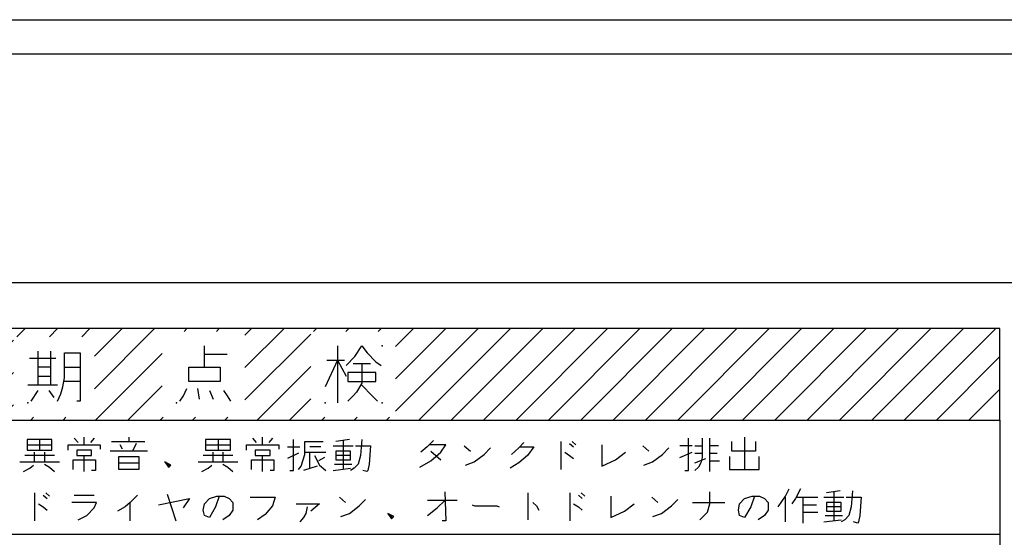
# Model space of a CAD drawing. Extents: x 5226 to 8890, y -5627 to -3413.
# Drawn here: x 6098 to 6184, y -4755 to -4710 of the extents above; entities that cross this region are included whole.
import ezdxf

# ---------------------------------------------------------------- set-up
doc = ezdxf.new("R2010")
doc.units = 0
doc.header["$MEASUREMENT"] = 0
doc.layers.get('0').update_dxf_attribs({"linetype": 'CONTINUOUS'})
doc.layers.add('1', color=7, linetype='CONTINUOUS')

msp = doc.modelspace()

# ---------------------------------------------------------------- hatches: boundary and pattern name
at = {"linetype": 'CONTINUOUS'}
h = msp.add_hatch(dxfattribs=at)
h.set_pattern_fill('USER', color=4, scale=2, angle=45, pattern_type=0)
h.set_pattern_definition([(45, (0, 0), (-1.41421356, 1.41421356), [])])
edge = h.paths.add_edge_path()
edge.add_line((6183.9831, -4744.9448), (6183.9831, -4736.9448))
edge.add_line((6183.9831, -4736.9448), (6031.9831, -4736.9448))
edge.add_line((6031.9831, -4744.9448), (6031.9831, -4736.9448))
edge.add_line((6031.9831, -4744.9448), (6183.9831, -4744.9448))
edge = h.paths.add_edge_path(flags=16)
edge.add_line((6084.7331, -4744.6948), (6091.9692, -4744.6948))
edge.add_line((6091.9692, -4744.6948), (6091.9692, -4737.351))
edge.add_line((6091.9692, -4737.351), (6084.7331, -4737.351))
edge.add_line((6084.7331, -4737.351), (6084.7331, -4744.6948))
edge.add_line((6097.7331, -4744.6948), (6104.8165, -4744.6948))
edge.add_line((6104.8165, -4744.6948), (6104.8165, -4737.6635))
edge.add_line((6104.8165, -4737.6635), (6097.7331, -4737.6635))
edge.add_line((6097.7331, -4737.6635), (6097.7331, -4744.6948))
edge.add_line((6110.7331, -4744.6948), (6117.9692, -4744.6948))
edge.add_line((6117.9692, -4744.6948), (6117.9692, -4737.1948))
edge.add_line((6117.9692, -4737.1948), (6110.7331, -4737.1948))
edge.add_line((6110.7331, -4737.1948), (6110.7331, -4744.6948))
edge.add_line((6123.7331, -4744.6948), (6131.122, -4744.6948))
edge.add_line((6131.122, -4744.6948), (6131.122, -4737.1948))
edge.add_line((6131.122, -4737.1948), (6123.7331, -4737.1948))
edge.add_line((6123.7331, -4737.1948), (6123.7331, -4744.6948))

# ---------------------------------------------------------------- linework, layer by layer
at = {"color": 2, "linetype": 'CONTINUOUS'}
for p, q in [((5683.9831, -4709.9448), (6227.9831, -4709.9448)), ((6226.0231, -4712.9448), (5685.5431, -4712.9448))]:
    msp.add_line(p, q, dxfattribs=at)
at = {"layer": '1', "color": 3, "linetype": 'CONTINUOUS'}
for p, q in [((6187.9831, -4732.9448), (6027.9831, -4732.9448)), ((6183.9831, -4736.9448), (6031.9831, -4736.9448)), ((6183.9831, -4744.9448), (6183.9831, -4736.9448)), ((6099.8998, -4740.3198), (6099.8998, -4738.9135)), ((6100.9692, -4738.9135), (6100.9692, -4740.3198)), ((6102.1915, -4739.0698), (6103.5665, -4739.0698)), ((6102.1915, -4740.3198), (6102.1915, -4739.0698)), ((6103.5665, -4739.0698), (6103.5665, -4740.3198)), ((6114.4276, -4739.226), (6114.4276, -4738.4448)), ((6126.0526, -4738.4448), (6126.0526, -4739.6948)), ((6127.5803, -4739.3823), (6128.1915, -4738.4448)), ((6128.1915, -4738.4448), (6128.6498, -4739.0698)), ((6128.6498, -4739.0698), (6129.4137, -4739.851)), ((6099.1359, -4739.5385), (6101.4276, -4739.5385)), ((6114.4276, -4740.3198), (6114.4276, -4739.226)), ((6116.4137, -4739.226), (6114.4276, -4739.226)), ((6126.0526, -4739.6948), (6124.9831, -4742.0385)), ((6125.1359, -4739.6948), (6126.0526, -4739.6948)), ((6126.0526, -4739.6948), (6126.8165, -4741.101)), ((6126.0526, -4739.6948), (6126.0526, -4743.4448)), ((6126.0526, -4739.6948), (6126.6637, -4739.6948)), ((6126.8165, -4740.1635), (6127.5803, -4739.3823)), ((6127.4276, -4740.0073), (6128.1915, -4740.0073)), ((6128.1915, -4740.0073), (6128.1915, -4741.726)), ((6128.1915, -4740.0073), (6128.9553, -4740.0073)), ((6129.4137, -4739.851), (6129.872, -4740.1635)), ((6100.9692, -4740.3198), (6099.8998, -4740.3198)), ((6099.8998, -4741.101), (6099.8998, -4740.3198)), ((6100.9692, -4740.3198), (6100.9692, -4741.8823)), ((6102.1915, -4740.3198), (6103.5665, -4740.3198)), ((6102.1915, -4741.2573), (6102.1915, -4740.3198)), ((6103.5665, -4740.3198), (6103.5665, -4741.5698)), ((6113.0526, -4741.5698), (6113.0526, -4740.3198)), ((6113.0526, -4740.3198), (6114.4276, -4740.3198)), ((6114.4276, -4740.3198), (6115.8026, -4740.3198)), ((6115.8026, -4740.3198), (6115.8026, -4741.5698)), ((6126.9692, -4740.7885), (6126.9692, -4741.5698)), ((6129.4137, -4740.7885), (6126.9692, -4740.7885)), ((6129.4137, -4741.5698), (6129.4137, -4740.7885)), ((6099.8998, -4741.8823), (6099.8998, -4741.101)), ((6099.8998, -4741.101), (6100.9692, -4741.101)), ((6102.0387, -4742.0385), (6102.1915, -4741.2573)), ((6103.5665, -4741.5698), (6102.1915, -4741.5698)), ((6103.5665, -4741.5698), (6103.5665, -4743.2885)), ((6115.8026, -4741.5698), (6113.0526, -4741.5698)), ((6126.9692, -4741.5698), (6129.4137, -4741.5698)), ((6128.1915, -4741.726), (6127.7331, -4742.5073)), ((6099.8998, -4741.8823), (6098.9831, -4741.8823)), ((6099.2887, -4743.2885), (6099.8998, -4742.351)), ((6101.5803, -4741.8823), (6099.8998, -4741.8823)), ((6100.8165, -4742.351), (6101.2748, -4742.976)), ((6101.8859, -4742.6635), (6102.0387, -4742.0385)), ((6112.5942, -4742.8198), (6112.8998, -4742.1948)), ((6113.8165, -4742.1948), (6113.9692, -4743.1323)), ((6114.8859, -4742.351), (6115.1915, -4743.1323)), ((6116.1081, -4742.351), (6116.4137, -4742.8198)), ((6127.7331, -4742.5073), (6127.4276, -4742.8198)), ((6128.1915, -4741.8823), (6129.1081, -4742.8198)), ((6101.5803, -4743.2885), (6101.8859, -4742.6635)), ((6103.5665, -4743.2885), (6103.2609, -4743.2885)), ((6112.2887, -4743.2885), (6112.5942, -4742.8198)), ((6116.4137, -4742.8198), (6116.7192, -4743.2885)), ((6127.4276, -4742.8198), (6126.9692, -4743.2885)), ((6129.1081, -4742.8198), (6129.5665, -4743.2885)), ((6031.9831, -4744.9448), (6183.9831, -4744.9448)), ((6183.9831, -4744.9448), (6183.9831, -4802.9448)), ((6183.9831, -4754.9448), (6031.9831, -4754.9448))]:
    msp.add_line(p, q, dxfattribs=at)
at = {"layer": '1', "color": 6, "linetype": 'CONTINUOUS'}
for p, q in [((6098.9331, -4746.6323), (6098.9331, -4747.101)), ((6100.0165, -4746.6323), (6098.9331, -4746.6323)), ((6101.0998, -4746.6323), (6100.0165, -4746.6323)), ((6100.0165, -4746.6323), (6100.0165, -4747.5698)), ((6101.0998, -4747.101), (6101.0998, -4746.6323)), ((6103.3748, -4746.9135), (6103.0498, -4746.5385)), ((6103.9165, -4747.101), (6103.9165, -4746.4448)), ((6104.7831, -4746.5385), (6104.4581, -4746.9135)), ((6106.2998, -4746.8198), (6107.8165, -4746.8198)), ((6107.8165, -4746.4448), (6107.8165, -4746.8198)), ((6107.8165, -4746.8198), (6109.2248, -4746.8198)), ((6114.5331, -4746.6323), (6114.5331, -4747.101)), ((6115.6165, -4746.6323), (6114.5331, -4746.6323)), ((6116.6998, -4746.6323), (6115.6165, -4746.6323)), ((6115.6165, -4746.6323), (6115.6165, -4747.5698)), ((6116.6998, -4747.101), (6116.6998, -4746.6323)), ((6118.9748, -4746.9135), (6118.6498, -4746.5385)), ((6119.5165, -4747.101), (6119.5165, -4746.4448)), ((6120.3831, -4746.5385), (6120.0581, -4746.9135)), ((6122.2248, -4749.351), (6122.2248, -4746.6323)), ((6123.1998, -4746.8198), (6124.8248, -4746.8198)), ((6123.1998, -4747.7573), (6123.1998, -4746.8198)), ((6127.0998, -4746.6323), (6125.9081, -4746.8198)), ((6126.5581, -4746.726), (6126.5581, -4749.2573)), ((6128.1831, -4746.6323), (6128.0748, -4748.0385)), ((6134.4448, -4746.726), (6133.9031, -4747.2885)), ((6141.9198, -4747.3823), (6142.3531, -4746.9135)), ((6145.6031, -4746.8198), (6145.6031, -4749.2573)), ((6146.5781, -4746.8198), (6146.9031, -4747.101)), ((6156.7615, -4749.351), (6156.7615, -4746.5385)), ((6157.9531, -4746.5385), (6157.9531, -4747.1948)), ((6158.6031, -4746.5385), (6158.6031, -4747.1948)), ((6160.5531, -4747.6635), (6160.5531, -4746.8198)), ((6161.6365, -4746.4448), (6161.6365, -4749.2573)), ((6162.6115, -4746.8198), (6162.6115, -4747.6635)), ((6098.9331, -4747.101), (6101.0998, -4747.101)), ((6098.9331, -4747.101), (6098.9331, -4747.5698)), ((6098.9331, -4747.5698), (6100.0165, -4747.5698)), ((6099.5831, -4748.601), (6099.5831, -4747.7573)), ((6100.0165, -4747.5698), (6101.0998, -4747.5698)), ((6100.4498, -4747.7573), (6100.4498, -4748.601)), ((6101.0998, -4747.5698), (6101.0998, -4747.101)), ((6102.5081, -4747.5698), (6102.5081, -4747.101)), ((6102.5081, -4747.101), (6103.9165, -4747.101)), ((6104.5665, -4747.5698), (6103.2665, -4747.5698)), ((6103.2665, -4747.5698), (6103.2665, -4748.0385)), ((6103.9165, -4747.101), (6105.3248, -4747.101)), ((6104.5665, -4748.0385), (6104.5665, -4747.5698)), ((6105.3248, -4747.101), (6105.3248, -4747.476)), ((6108.1415, -4747.6635), (6106.1915, -4747.6635)), ((6107.2748, -4747.476), (6107.0581, -4747.101)), ((6108.4665, -4747.0073), (6108.1415, -4747.6635)), ((6109.4415, -4747.6635), (6108.1415, -4747.6635)), ((6114.5331, -4747.101), (6116.6998, -4747.101)), ((6114.5331, -4747.101), (6114.5331, -4747.5698)), ((6114.5331, -4747.5698), (6115.6165, -4747.5698)), ((6115.1831, -4748.601), (6115.1831, -4747.7573)), ((6115.6165, -4747.5698), (6116.6998, -4747.5698)), ((6116.0498, -4747.7573), (6116.0498, -4748.601)), ((6116.6998, -4747.5698), (6116.6998, -4747.101)), ((6118.1081, -4747.5698), (6118.1081, -4747.101)), ((6118.1081, -4747.101), (6119.5165, -4747.101)), ((6120.1665, -4747.5698), (6118.8665, -4747.5698)), ((6118.8665, -4747.5698), (6118.8665, -4748.0385)), ((6119.5165, -4747.101), (6120.9248, -4747.101)), ((6120.1665, -4748.0385), (6120.1665, -4747.5698)), ((6120.9248, -4747.101), (6120.9248, -4747.476)), ((6121.6831, -4747.2885), (6122.7665, -4747.2885)), ((6123.1998, -4747.9448), (6123.1998, -4747.7573)), ((6123.1998, -4747.7573), (6123.6331, -4747.7573)), ((6124.6081, -4747.2885), (6123.6331, -4747.2885)), ((6123.6331, -4749.1635), (6123.6331, -4747.7573)), ((6123.6331, -4747.7573), (6125.0415, -4747.7573)), ((6125.6915, -4747.1948), (6127.4248, -4747.1948)), ((6127.2081, -4747.6635), (6125.9081, -4747.6635)), ((6125.9081, -4747.6635), (6125.9081, -4748.0385)), ((6127.2081, -4748.0385), (6127.2081, -4747.6635)), ((6127.6415, -4747.1948), (6128.9415, -4747.1948)), ((6128.9415, -4747.1948), (6128.8331, -4748.7885)), ((6133.9031, -4747.2885), (6133.3615, -4747.7573)), ((6135.5281, -4747.101), (6134.1198, -4747.101)), ((6134.2281, -4747.6635), (6135.0948, -4748.4135)), ((6134.2281, -4748.5073), (6135.0948, -4747.7573)), ((6135.0948, -4747.7573), (6135.5281, -4747.101)), ((6137.1531, -4747.1948), (6137.6948, -4747.6635)), ((6138.8865, -4747.9448), (6139.4281, -4747.3823)), ((6141.2698, -4747.9448), (6141.9198, -4747.3823)), ((6142.0281, -4747.2885), (6143.2198, -4747.2885)), ((6143.2198, -4747.2885), (6142.6781, -4748.0385)), ((6145.9281, -4747.7573), (6146.3615, -4748.0385)), ((6146.3615, -4747.0073), (6146.6865, -4747.2885)), ((6149.1781, -4747.101), (6149.1781, -4748.976)), ((6150.3698, -4748.4135), (6151.2365, -4747.7573)), ((6152.7531, -4747.1948), (6153.2948, -4747.6635)), ((6154.4865, -4747.9448), (6155.0281, -4747.3823)), ((6157.0865, -4747.1948), (6156.0031, -4747.1948)), ((6156.0031, -4748.226), (6157.0865, -4747.7573)), ((6157.3031, -4747.1948), (6157.9531, -4747.1948)), ((6157.9531, -4747.1948), (6157.9531, -4747.851)), ((6159.3615, -4747.1948), (6158.6031, -4747.1948)), ((6158.6031, -4747.1948), (6158.6031, -4748.5073)), ((6162.6115, -4747.6635), (6160.5531, -4747.6635)), ((6098.2831, -4748.601), (6099.5831, -4748.601)), ((6101.3165, -4748.0385), (6098.7165, -4748.0385)), ((6099.5831, -4748.601), (6100.4498, -4748.601)), ((6100.4498, -4748.601), (6101.7498, -4748.601)), ((6102.9415, -4749.2573), (6102.9415, -4748.4135)), ((6102.9415, -4748.4135), (6104.8915, -4748.4135)), ((6103.2665, -4748.0385), (6103.9165, -4748.0385)), ((6103.9165, -4749.4448), (6103.9165, -4748.0385)), ((6103.9165, -4748.0385), (6104.5665, -4748.0385)), ((6104.8915, -4748.4135), (6104.8915, -4749.351)), ((6106.9498, -4748.1323), (6108.6831, -4748.1323)), ((6106.9498, -4748.6948), (6106.9498, -4748.1323)), ((6108.6831, -4748.1323), (6108.6831, -4748.6948)), ((6110.9581, -4748.601), (6111.2831, -4749.0698)), ((6111.4998, -4748.8823), (6110.9581, -4748.601)), ((6110.9581, -4748.601), (6111.3915, -4748.976)), ((6113.8831, -4748.601), (6115.1831, -4748.601)), ((6116.9165, -4748.0385), (6114.3165, -4748.0385)), ((6115.1831, -4748.601), (6116.0498, -4748.601)), ((6116.0498, -4748.601), (6117.3498, -4748.601)), ((6118.5415, -4749.2573), (6118.5415, -4748.4135)), ((6118.5415, -4748.4135), (6120.4915, -4748.4135)), ((6118.8665, -4748.0385), (6119.5165, -4748.0385)), ((6119.5165, -4749.4448), (6119.5165, -4748.0385)), ((6119.5165, -4748.0385), (6120.1665, -4748.0385)), ((6120.4915, -4748.4135), (6120.4915, -4749.351)), ((6122.6581, -4747.851), (6121.6831, -4748.3198)), ((6122.8748, -4748.976), (6123.1998, -4747.9448)), ((6124.0665, -4748.0385), (6124.4998, -4748.8823)), ((6124.9331, -4748.226), (6124.3915, -4748.5073)), ((6127.2081, -4748.0385), (6125.9081, -4748.0385)), ((6125.9081, -4748.0385), (6125.9081, -4748.4135)), ((6125.9081, -4748.4135), (6127.2081, -4748.4135)), ((6127.2081, -4748.4135), (6127.2081, -4748.0385)), ((6128.0748, -4748.0385), (6127.8581, -4748.7885)), ((6133.2531, -4749.0698), (6134.2281, -4748.5073)), ((6137.2615, -4748.8823), (6138.0198, -4748.601)), ((6138.0198, -4748.601), (6138.8865, -4747.9448)), ((6142.6781, -4748.0385), (6141.9198, -4748.6948)), ((6146.3615, -4748.0385), (6146.6865, -4748.3198)), ((6149.1781, -4748.976), (6150.3698, -4748.4135)), ((6152.8615, -4748.8823), (6153.6198, -4748.601)), ((6153.6198, -4748.601), (6154.4865, -4747.9448)), ((6157.3031, -4747.851), (6157.9531, -4747.851)), ((6157.3031, -4748.6948), (6158.2781, -4748.3198)), ((6157.9531, -4748.226), (6157.8448, -4748.6948)), ((6157.9531, -4747.851), (6157.9531, -4748.226)), ((6158.6031, -4747.851), (6159.2531, -4747.851)), ((6158.6031, -4748.5073), (6159.4698, -4748.5073)), ((6158.6031, -4748.5073), (6158.6031, -4749.4448)), ((6160.3365, -4748.1323), (6160.3365, -4749.2573)), ((6162.9365, -4749.2573), (6162.9365, -4748.1323)), ((6098.6081, -4749.4448), (6099.1498, -4749.1635)), ((6099.1498, -4749.1635), (6099.4748, -4748.8823)), ((6100.4498, -4748.7885), (6100.8831, -4749.0698)), ((6100.8831, -4749.0698), (6101.3165, -4749.4448)), ((6104.8915, -4749.351), (6104.5665, -4749.351)), ((6106.9498, -4749.2573), (6106.9498, -4748.6948)), ((6106.9498, -4748.6948), (6108.6831, -4748.6948)), ((6108.6831, -4749.2573), (6106.9498, -4749.2573)), ((6108.6831, -4748.6948), (6108.6831, -4749.2573)), ((6111.2831, -4749.0698), (6111.3915, -4748.976)), ((6111.3915, -4748.976), (6111.4998, -4748.8823)), ((6114.2081, -4749.4448), (6114.7498, -4749.1635)), ((6114.7498, -4749.1635), (6115.0748, -4748.8823)), ((6116.0498, -4748.7885), (6116.4831, -4749.0698)), ((6116.4831, -4749.0698), (6116.9165, -4749.4448)), ((6120.4915, -4749.351), (6120.1665, -4749.351)), ((6121.8998, -4749.351), (6122.2248, -4749.351)), ((6122.6581, -4749.2573), (6122.8748, -4748.976)), ((6124.2831, -4748.976), (6123.0915, -4749.351)), ((6124.4998, -4748.8823), (6125.0415, -4749.351)), ((6125.6915, -4749.351), (6127.2081, -4749.1635)), ((6125.7998, -4748.7885), (6127.3165, -4748.7885)), ((6127.5331, -4749.1635), (6127.2081, -4749.351)), ((6127.8581, -4748.7885), (6127.5331, -4749.1635)), ((6128.6165, -4749.4448), (6128.2915, -4749.351)), ((6128.7248, -4749.351), (6128.6165, -4749.4448)), ((6128.8331, -4748.7885), (6128.7248, -4749.351)), ((6141.9198, -4748.6948), (6141.1615, -4749.1635)), ((6156.4365, -4749.351), (6156.7615, -4749.351)), ((6157.6281, -4749.0698), (6157.3031, -4749.351)), ((6157.8448, -4748.6948), (6157.6281, -4749.0698)), ((6160.3365, -4749.2573), (6161.6365, -4749.2573)), ((6161.6365, -4749.2573), (6162.9365, -4749.2573)), ((6135.4415, -4751.226), (6135.5498, -4753.7573)), ((6158.6248, -4752.2573), (6158.6248, -4751.226)), ((6165.2331, -4751.601), (6165.5581, -4750.9448)), ((6166.5331, -4750.9448), (6166.0998, -4751.7885)), ((6169.9998, -4751.1323), (6168.8081, -4751.3198)), ((6169.4581, -4751.226), (6169.4581, -4753.7573)), ((6171.0831, -4751.1323), (6170.9748, -4752.5385)), ((6099.5831, -4751.3198), (6099.5831, -4753.7573)), ((6100.3415, -4751.5073), (6100.6665, -4751.7885)), ((6100.5581, -4751.3198), (6100.8831, -4751.601)), ((6103.0498, -4751.5073), (6104.7831, -4751.5073)), ((6108.0331, -4752.0698), (6107.9248, -4752.1635)), ((6108.5748, -4751.5073), (6108.0331, -4752.0698)), ((6110.4165, -4752.351), (6113.1248, -4751.7885)), ((6111.1748, -4751.4135), (6111.9331, -4753.7573)), ((6113.1248, -4751.7885), (6112.5831, -4752.6323)), ((6114.4248, -4752.2573), (6114.8581, -4751.7885)), ((6114.8581, -4751.7885), (6115.5081, -4751.601)), ((6115.7248, -4751.601), (6115.3998, -4752.5385)), ((6115.5081, -4751.601), (6115.7248, -4751.601)), ((6115.7248, -4751.601), (6116.1581, -4751.601)), ((6116.1581, -4751.601), (6116.5915, -4751.7885)), ((6116.5915, -4751.7885), (6116.9165, -4752.1635)), ((6118.4331, -4751.6948), (6120.5998, -4751.6948)), ((6120.5998, -4751.6948), (6120.3831, -4752.4448)), ((6126.2331, -4751.6948), (6126.7748, -4752.1635)), ((6127.9665, -4752.4448), (6128.5081, -4751.8823)), ((6135.4415, -4751.976), (6133.9248, -4751.976)), ((6134.7915, -4752.6323), (6135.4415, -4751.976)), ((6136.5248, -4751.976), (6135.4415, -4751.976)), ((6142.6998, -4751.3198), (6142.6998, -4753.6635)), ((6146.3831, -4751.3198), (6146.3831, -4753.7573)), ((6147.1415, -4751.5073), (6147.4665, -4751.7885)), ((6147.3581, -4751.3198), (6147.6831, -4751.601)), ((6149.9581, -4751.601), (6149.9581, -4753.476)), ((6153.5331, -4751.6948), (6154.0748, -4752.1635)), ((6155.2665, -4752.4448), (6155.8081, -4751.8823)), ((6161.2248, -4752.2573), (6161.6581, -4751.7885)), ((6161.6581, -4751.7885), (6162.3081, -4751.601)), ((6162.5248, -4751.601), (6162.1998, -4752.5385)), ((6162.3081, -4751.601), (6162.5248, -4751.601)), ((6162.5248, -4751.601), (6162.9581, -4751.601)), ((6162.9581, -4751.601), (6163.3915, -4751.7885)), ((6163.3915, -4751.7885), (6163.7165, -4752.1635)), ((6164.5831, -4752.5385), (6165.2331, -4751.601)), ((6165.2331, -4753.851), (6165.2331, -4751.6948)), ((6166.0998, -4751.7885), (6165.7748, -4752.2573)), ((6166.2081, -4751.6948), (6166.7498, -4751.6948)), ((6166.7498, -4751.6948), (6166.7498, -4752.351)), ((6166.7498, -4751.6948), (6168.0498, -4751.6948)), ((6168.5915, -4751.6948), (6170.3248, -4751.6948)), ((6170.5415, -4751.6948), (6171.8415, -4751.6948)), ((6171.8415, -4751.6948), (6171.7331, -4753.2885)), ((6099.9081, -4752.2573), (6100.3415, -4752.5385)), ((6100.3415, -4752.5385), (6100.6665, -4752.8198)), ((6104.9998, -4752.1635), (6102.8331, -4752.1635)), ((6104.1331, -4753.2885), (6104.7831, -4752.6323)), ((6104.7831, -4752.6323), (6104.9998, -4752.1635)), ((6107.4915, -4752.5385), (6106.8415, -4752.9135)), ((6107.9248, -4752.1635), (6107.4915, -4752.5385)), ((6107.9248, -4753.7573), (6107.9248, -4752.1635)), ((6114.3165, -4752.8198), (6114.4248, -4752.2573)), ((6114.4248, -4753.2885), (6114.3165, -4752.8198)), ((6115.3998, -4752.5385), (6114.8581, -4753.476)), ((6116.9165, -4752.8198), (6116.5915, -4753.2885)), ((6116.9165, -4752.1635), (6116.9165, -4752.8198)), ((6120.3831, -4752.4448), (6119.7331, -4753.1948)), ((6122.4415, -4752.2573), (6124.4998, -4752.2573)), ((6123.4165, -4752.5385), (6123.3081, -4753.101)), ((6124.4998, -4752.2573), (6123.7415, -4752.9135)), ((6127.0998, -4753.101), (6127.9665, -4752.4448)), ((6133.9248, -4753.2885), (6134.7915, -4752.6323)), ((6137.8248, -4752.351), (6138.0415, -4752.4448)), ((6138.0415, -4752.4448), (6139.9915, -4752.4448)), ((6139.9915, -4752.4448), (6140.2081, -4752.5385)), ((6143.1331, -4752.1635), (6143.4581, -4752.4448)), ((6143.4581, -4752.4448), (6143.6748, -4752.8198)), ((6146.7081, -4752.2573), (6147.1415, -4752.5385)), ((6147.1415, -4752.5385), (6147.4665, -4752.8198)), ((6149.9581, -4753.476), (6151.1498, -4752.9135)), ((6151.1498, -4752.9135), (6152.0165, -4752.2573)), ((6154.3998, -4753.101), (6155.2665, -4752.4448)), ((6157.1081, -4752.1635), (6159.9248, -4752.1635)), ((6158.4081, -4753.0073), (6158.6248, -4752.2573)), ((6161.1165, -4752.8198), (6161.2248, -4752.2573)), ((6161.2248, -4753.2885), (6161.1165, -4752.8198)), ((6162.1998, -4752.5385), (6161.6581, -4753.476)), ((6163.7165, -4752.8198), (6163.3915, -4753.2885)), ((6163.7165, -4752.1635), (6163.7165, -4752.8198)), ((6166.7498, -4752.351), (6167.9415, -4752.351)), ((6166.7498, -4752.351), (6166.7498, -4753.0073)), ((6170.1081, -4752.1635), (6168.8081, -4752.1635)), ((6168.8081, -4752.1635), (6168.8081, -4752.5385)), ((6170.1081, -4752.5385), (6168.8081, -4752.5385)), ((6168.8081, -4752.5385), (6168.8081, -4752.9135)), ((6168.8081, -4752.9135), (6170.1081, -4752.9135)), ((6170.1081, -4752.5385), (6170.1081, -4752.1635)), ((6170.1081, -4752.9135), (6170.1081, -4752.5385)), ((6170.9748, -4752.5385), (6170.7581, -4753.2885)), ((6103.3748, -4753.6635), (6104.1331, -4753.2885)), ((6114.8581, -4753.476), (6114.4248, -4753.2885)), ((6116.5915, -4753.2885), (6116.0498, -4753.6635)), ((6119.7331, -4753.1948), (6119.0831, -4753.6635)), ((6123.0915, -4753.476), (6122.7665, -4753.851)), ((6123.3081, -4753.101), (6123.0915, -4753.476)), ((6126.3415, -4753.3823), (6127.0998, -4753.101)), ((6130.4581, -4753.101), (6130.7831, -4753.5698)), ((6130.9998, -4753.3823), (6130.4581, -4753.101)), ((6130.4581, -4753.101), (6130.8915, -4753.476)), ((6130.7831, -4753.5698), (6130.8915, -4753.476)), ((6130.8915, -4753.476), (6130.9998, -4753.3823)), ((6135.5498, -4753.7573), (6135.2248, -4753.7573)), ((6153.6415, -4753.3823), (6154.3998, -4753.101)), ((6157.7581, -4753.6635), (6158.4081, -4753.0073)), ((6161.6581, -4753.476), (6161.2248, -4753.2885)), ((6163.3915, -4753.2885), (6162.8498, -4753.6635)), ((6166.7498, -4753.0073), (6168.0498, -4753.0073)), ((6166.7498, -4753.0073), (6166.7498, -4753.9448)), ((6168.5915, -4753.851), (6170.1081, -4753.6635)), ((6168.6998, -4753.2885), (6170.2165, -4753.2885)), ((6170.4331, -4753.6635), (6170.1081, -4753.851)), ((6170.7581, -4753.2885), (6170.4331, -4753.6635)), ((6171.7331, -4753.2885), (6171.6248, -4753.851)), ((6171.5165, -4753.9448), (6171.1915, -4753.851)), ((6171.6248, -4753.851), (6171.5165, -4753.9448))]:
    msp.add_line(p, q, dxfattribs=at)
at = {"layer": '1', "color": 6}
for p in [(6129.9831, -4738.4448), (6098.9831, -4743.4448), (6111.9831, -4743.4448), (6124.9831, -4743.4448), (6129.9831, -4743.4448)]:
    msp.add_point(p, dxfattribs=at)

doc.saveas('drawing.dxf')
